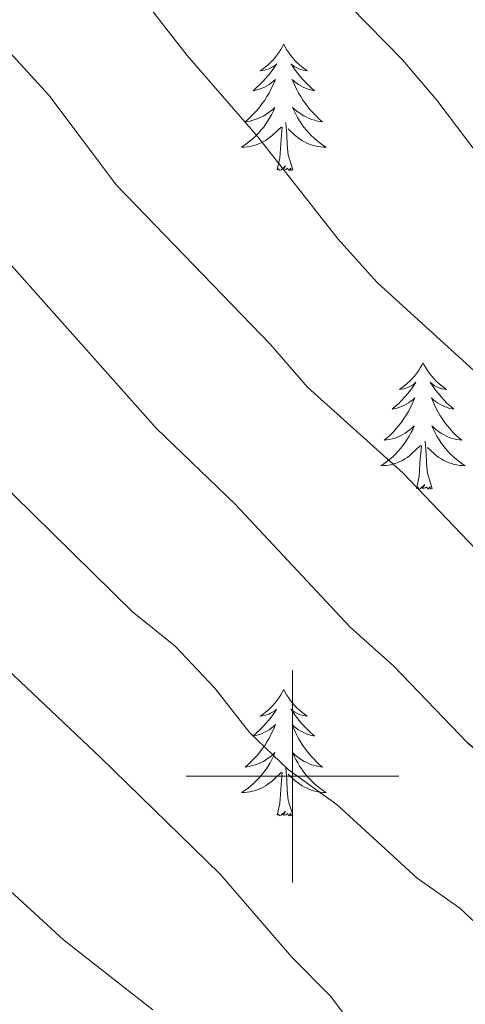
# Model space of a CAD drawing. Units: metres. Extents: x 624168 to 628676, y 4699071 to 4702121.
# Drawn here: x 625974 to 626016, y 4700979 to 4701071 of the extents above; entities that cross this region are included whole.
import ezdxf

# ---------------------------------------------------------------- set-up
doc = ezdxf.new("R2010")
doc.units = ezdxf.units.M
doc.header["$MEASUREMENT"] = 0
for name, color, linetype, lineweight in [('Level 36', 19, 'Continuous', 40), ('Level 4', 36, 'Continuous', 30), ('Level 5', 36, 'Continuous', 0), ('Level 63', 7, 'Continuous', 0)]:
    doc.layers.add(name, color=color, linetype=linetype, lineweight=lineweight)

msp = doc.modelspace()

# ---------------------------------------------------------------- linework, layer by layer
at = {"layer": 'Level 36', "color": 92, "linetype": 'Continuous', "lineweight": 0}
for points in [[(625999.19, 4701068.98), (625999.08, 4701068.77), (625998.92, 4701068.49), (625998.75, 4701068.22), (625998.57, 4701067.97), (625998.38, 4701067.72), (625998.17, 4701067.48), (625997.95, 4701067.25), (625997.72, 4701067.04), (625997.48, 4701066.84), (625997.23, 4701066.65), (625996.97, 4701066.47), (625997.17, 4701066.49), (625997.37, 4701066.53), (625997.57, 4701066.58), (625997.77, 4701066.65), (625997.96, 4701066.74), (625998.14, 4701066.84), (625998.31, 4701066.95), (625998.52, 4701067.14), (625998.47, 4701067.07), (625998.25, 4701066.73), (625998, 4701066.39), (625997.75, 4701066.07), (625997.48, 4701065.75), (625997.2, 4701065.45), (625996.91, 4701065.15), (625996.6, 4701064.87), (625996.29, 4701064.6), (625996.41, 4701064.62), (625996.66, 4701064.68), (625996.9, 4701064.75), (625997.14, 4701064.84), (625997.37, 4701064.94), (625997.59, 4701065.06), (625997.81, 4701065.19), (625998.01, 4701065.34), (625998.21, 4701065.49), (625998.4, 4701065.66), (625998.31, 4701065.44), (625998.15, 4701065.08), (625997.98, 4701064.73), (625997.8, 4701064.38), (625997.6, 4701064.04), (625997.39, 4701063.71), (625997.16, 4701063.39), (625996.92, 4701063.07), (625996.67, 4701062.77), (625996.41, 4701062.48), (625996.13, 4701062.2), (625995.84, 4701061.93), (625995.55, 4701061.67), (625995.74, 4701061.7), (625996.01, 4701061.74), (625996.27, 4701061.81), (625996.53, 4701061.89), (625996.79, 4701061.98), (625997.03, 4701062.09), (625997.28, 4701062.21), (625997.51, 4701062.35), (625997.73, 4701062.5), (625997.95, 4701062.66), (625998.16, 4701062.84), (625998.35, 4701063.03), (625998.21, 4701062.7)], [(625999.19, 4701068.98), (625999.3, 4701068.77), (625999.45, 4701068.49), (625999.62, 4701068.22), (625999.8, 4701067.97), (626000, 4701067.72), (626000.21, 4701067.48), (626000.42, 4701067.25), (626000.65, 4701067.04), (626000.89, 4701066.84), (626001.15, 4701066.65), (626001.41, 4701066.47), (626001.21, 4701066.49), (626001, 4701066.53), (626000.8, 4701066.58), (626000.61, 4701066.65), (626000.42, 4701066.74), (626000.24, 4701066.84), (626000.07, 4701066.95), (625999.86, 4701067.14), (625999.9, 4701067.07), (626000.13, 4701066.73), (626000.37, 4701066.39), (626000.63, 4701066.07), (626000.9, 4701065.75), (626001.18, 4701065.45), (626001.47, 4701065.15), (626001.77, 4701064.87), (626002.09, 4701064.6), (626001.96, 4701064.62), (626001.72, 4701064.68), (626001.47, 4701064.75), (626001.24, 4701064.84), (626001.01, 4701064.94), (626000.78, 4701065.06), (626000.57, 4701065.19), (626000.36, 4701065.34), (626000.16, 4701065.49), (625999.98, 4701065.66), (626000.07, 4701065.44), (626000.22, 4701065.08), (626000.39, 4701064.73), (626000.58, 4701064.38), (626000.78, 4701064.04), (626000.99, 4701063.71), (626001.22, 4701063.39), (626001.45, 4701063.07), (626001.71, 4701062.77), (626001.97, 4701062.48), (626002.25, 4701062.2), (626002.53, 4701061.93), (626002.83, 4701061.67), (626002.63, 4701061.7), (626002.37, 4701061.74), (626002.1, 4701061.81), (626001.84, 4701061.89), (626001.59, 4701061.98), (626001.34, 4701062.09), (626001.1, 4701062.21), (626000.87, 4701062.35), (626000.64, 4701062.5), (626000.43, 4701062.66), (626000.22, 4701062.84), (626000.02, 4701063.03), (626000.17, 4701062.7)], [(625998.206, 4701062.701), (625998.056, 4701062.381), (625997.886, 4701062.061), (625997.696, 4701061.761), (625997.506, 4701061.461), (625997.296, 4701061.171), (625997.066, 4701060.901), (625996.836, 4701060.631), (625996.586, 4701060.371), (625996.326, 4701060.131), (625996.066, 4701059.891), (625995.786, 4701059.671), (625995.496, 4701059.461), (625995.206, 4701059.271), (625995.466, 4701059.281), (625995.736, 4701059.301), (625995.996, 4701059.341), (625996.256, 4701059.401), (625996.506, 4701059.471), (625996.756, 4701059.561), (625997.006, 4701059.661), (625997.236, 4701059.781), (625997.466, 4701059.911), (625997.696, 4701060.051), (625997.906, 4701060.211), (625998.106, 4701060.381), (625998.956, 4701061.181)], [(626000.166, 4701062.701), (626000.316, 4701062.381), (626000.486, 4701062.061), (626000.666, 4701061.762), (626000.866, 4701061.462), (626001.076, 4701061.172), (626001.296, 4701060.902), (626001.536, 4701060.632), (626001.775, 4701060.372), (626002.035, 4701060.132), (626002.305, 4701059.892), (626002.585, 4701059.672), (626002.875, 4701059.462), (626003.165, 4701059.272), (626002.895, 4701059.282), (626002.635, 4701059.302), (626002.375, 4701059.342), (626002.115, 4701059.402), (626001.855, 4701059.472), (626001.605, 4701059.562), (626001.365, 4701059.662), (626001.125, 4701059.782), (626000.895, 4701059.911), (626000.675, 4701060.051), (626000.466, 4701060.211), (626000.256, 4701060.381), (625999.606, 4701061.001)], [(625998.57, 4701057.13), (625998.81, 4701058.25), (625998.93, 4701059.99), (625998.97, 4701060.43), (625999.04, 4701061.15)], [(626000.04, 4701057.13), (625999.61, 4701058.57), (625999.52, 4701059.48), (625999.47, 4701060.43), (625999.37, 4701061.59)], [(626000.04, 4701057.13), (625999.86, 4701057.07), (625999.85, 4701057.3), (625999.65, 4701057.08), (625999.53, 4701057.29), (625999.41, 4701057.18), (625999.14, 4701057.12), (625999.34, 4701057.52), (625998.95, 4701057.14), (625998.77, 4701057.08), (625998.73, 4701057.24), (625998.57, 4701057.13)], [(626012.29, 4701038.97), (626012.18, 4701038.75), (626012.03, 4701038.48), (626011.86, 4701038.21), (626011.68, 4701037.96), (626011.49, 4701037.71), (626011.28, 4701037.47), (626011.06, 4701037.24), (626010.83, 4701037.03), (626010.59, 4701036.83), (626010.34, 4701036.63), (626010.08, 4701036.46), (626010.28, 4701036.48), (626010.48, 4701036.52), (626010.68, 4701036.57), (626010.87, 4701036.64), (626011.06, 4701036.73), (626011.24, 4701036.83), (626011.42, 4701036.94), (626011.62, 4701037.13), (626011.58, 4701037.06), (626011.35, 4701036.72), (626011.11, 4701036.38), (626010.85, 4701036.06), (626010.59, 4701035.74), (626010.31, 4701035.43), (626010.01, 4701035.14), (626009.71, 4701034.86), (626009.4, 4701034.59), (626009.52, 4701034.61), (626009.77, 4701034.67), (626010.01, 4701034.74), (626010.25, 4701034.83), (626010.48, 4701034.93), (626010.7, 4701035.05), (626010.91, 4701035.18), (626011.12, 4701035.33), (626011.32, 4701035.48), (626011.51, 4701035.65), (626011.42, 4701035.43), (626011.26, 4701035.07), (626011.09, 4701034.72), (626010.91, 4701034.37), (626010.71, 4701034.03), (626010.49, 4701033.7), (626010.27, 4701033.38), (626010.03, 4701033.06), (626009.78, 4701032.76), (626009.51, 4701032.47), (626009.24, 4701032.19), (626008.95, 4701031.92), (626008.65, 4701031.66), (626008.85, 4701031.69), (626009.12, 4701031.73), (626009.38, 4701031.79), (626009.64, 4701031.87), (626009.89, 4701031.97), (626010.14, 4701032.08), (626010.38, 4701032.2), (626010.62, 4701032.34), (626010.84, 4701032.49), (626011.06, 4701032.65), (626011.26, 4701032.83), (626011.46, 4701033.01), (626011.32, 4701032.69)], [(626012.29, 4701038.97), (626012.41, 4701038.75), (626012.56, 4701038.48), (626012.73, 4701038.21), (626012.91, 4701037.96), (626013.11, 4701037.71), (626013.31, 4701037.47), (626013.53, 4701037.24), (626013.76, 4701037.03), (626014, 4701036.83), (626014.25, 4701036.63), (626014.51, 4701036.46), (626014.31, 4701036.48), (626014.11, 4701036.52), (626013.91, 4701036.57), (626013.72, 4701036.64), (626013.53, 4701036.73), (626013.35, 4701036.83), (626013.17, 4701036.94), (626012.97, 4701037.13), (626013.01, 4701037.06), (626013.24, 4701036.72), (626013.48, 4701036.38), (626013.74, 4701036.06), (626014.01, 4701035.74), (626014.29, 4701035.43), (626014.58, 4701035.14), (626014.88, 4701034.86), (626015.19, 4701034.59), (626015.07, 4701034.61), (626014.82, 4701034.67), (626014.58, 4701034.74), (626014.35, 4701034.83), (626014.11, 4701034.93), (626013.89, 4701035.05), (626013.67, 4701035.18), (626013.47, 4701035.33), (626013.27, 4701035.48), (626013.08, 4701035.65), (626013.17, 4701035.43), (626013.33, 4701035.07), (626013.5, 4701034.72), (626013.68, 4701034.37), (626013.88, 4701034.03), (626014.1, 4701033.7), (626014.32, 4701033.38), (626014.56, 4701033.06), (626014.81, 4701032.76), (626015.08, 4701032.47), (626015.35, 4701032.19), (626015.64, 4701031.92), (626015.94, 4701031.66), (626015.74, 4701031.69), (626015.47, 4701031.73), (626015.21, 4701031.79), (626014.95, 4701031.87), (626014.7, 4701031.97), (626014.45, 4701032.08), (626014.21, 4701032.2), (626013.97, 4701032.34), (626013.75, 4701032.49), (626013.53, 4701032.65), (626013.33, 4701032.83), (626013.13, 4701033.01), (626013.27, 4701032.69)], [(626011.318, 4701032.692), (626011.158, 4701032.372), (626010.988, 4701032.052), (626010.808, 4701031.752), (626010.608, 4701031.452), (626010.398, 4701031.162), (626010.178, 4701030.892), (626009.948, 4701030.622), (626009.698, 4701030.362), (626009.438, 4701030.112), (626009.168, 4701029.882), (626008.888, 4701029.662), (626008.608, 4701029.452), (626008.308, 4701029.262), (626008.578, 4701029.272), (626008.838, 4701029.292), (626009.108, 4701029.332), (626009.358, 4701029.392), (626009.618, 4701029.462), (626009.868, 4701029.552), (626010.108, 4701029.652), (626010.348, 4701029.772), (626010.578, 4701029.902), (626010.798, 4701030.042), (626011.018, 4701030.202), (626011.218, 4701030.372), (626012.068, 4701031.172)], [(626013.268, 4701032.692), (626013.428, 4701032.372), (626013.598, 4701032.052), (626013.778, 4701031.752), (626013.978, 4701031.452), (626014.188, 4701031.162), (626014.408, 4701030.892), (626014.638, 4701030.622), (626014.888, 4701030.363), (626015.148, 4701030.113), (626015.417, 4701029.883), (626015.697, 4701029.663), (626015.987, 4701029.453), (626016.267, 4701029.263), (626016.007, 4701029.273), (626015.747, 4701029.293), (626015.487, 4701029.333), (626015.227, 4701029.393), (626014.967, 4701029.463), (626014.717, 4701029.552), (626014.477, 4701029.652), (626014.238, 4701029.772), (626014.008, 4701029.902), (626013.788, 4701030.042), (626013.568, 4701030.202), (626013.368, 4701030.372), (626012.708, 4701030.992)], [(626013.15, 4701027.12), (626012.72, 4701028.56), (626012.63, 4701029.47), (626012.58, 4701030.41), (626012.48, 4701031.58)], [(626011.68, 4701027.12), (626011.92, 4701028.24), (626012.03, 4701029.98), (626012.08, 4701030.41), (626012.15, 4701031.14)], [(626013.15, 4701027.12), (626012.97, 4701027.05), (626012.95, 4701027.29), (626012.76, 4701027.07), (626012.64, 4701027.27), (626012.52, 4701027.17), (626012.25, 4701027.11), (626012.45, 4701027.51), (626012.06, 4701027.13), (626011.87, 4701027.07), (626011.83, 4701027.23), (626011.68, 4701027.12)], [(625999.19, 4701008.19), (625999.07, 4701007.97), (625998.92, 4701007.69), (625998.75, 4701007.43), (625998.57, 4701007.17), (625998.38, 4701006.92), (625998.17, 4701006.68), (625997.95, 4701006.46), (625997.72, 4701006.24), (625997.48, 4701006.04), (625997.23, 4701005.85), (625996.97, 4701005.67), (625997.17, 4701005.69), (625997.37, 4701005.73), (625997.57, 4701005.79), (625997.77, 4701005.85), (625997.95, 4701005.94), (625998.13, 4701006.04), (625998.31, 4701006.15), (625998.51, 4701006.34), (625998.47, 4701006.28), (625998.24, 4701005.93), (625998, 4701005.59), (625997.74, 4701005.27), (625997.48, 4701004.95), (625997.2, 4701004.65), (625996.9, 4701004.35), (625996.6, 4701004.07), (625996.29, 4701003.8), (625996.41, 4701003.82), (625996.66, 4701003.88), (625996.9, 4701003.95), (625997.14, 4701004.04), (625997.37, 4701004.15), (625997.59, 4701004.26), (625997.81, 4701004.39), (625998.01, 4701004.54), (625998.21, 4701004.7), (625998.4, 4701004.87), (625998.31, 4701004.64), (625998.15, 4701004.28), (625997.98, 4701003.93), (625997.8, 4701003.58), (625997.6, 4701003.24), (625997.39, 4701002.91), (625997.16, 4701002.59), (625996.92, 4701002.28), (625996.67, 4701001.97), (625996.4, 4701001.68), (625996.13, 4701001.4), (625995.84, 4701001.13), (625995.55, 4701000.87), (625995.74, 4701000.9), (625996.01, 4701000.95), (625996.27, 4701001.01), (625996.53, 4701001.09), (625996.79, 4701001.18), (625997.03, 4701001.29), (625997.27, 4701001.41), (625997.51, 4701001.55), (625997.73, 4701001.7), (625997.95, 4701001.86), (625998.15, 4701002.04), (625998.35, 4701002.23), (625998.21, 4701001.9)], [(625999.19, 4701008.19), (625999.3, 4701007.97), (625999.45, 4701007.69), (625999.62, 4701007.43), (625999.8, 4701007.17), (626000, 4701006.92), (626000.2, 4701006.68), (626000.42, 4701006.46), (626000.65, 4701006.24), (626000.89, 4701006.04), (626001.14, 4701005.85), (626001.4, 4701005.67), (626001.2, 4701005.69), (626001, 4701005.73), (626000.8, 4701005.79), (626000.61, 4701005.85), (626000.42, 4701005.94), (626000.24, 4701006.04), (626000.06, 4701006.15), (625999.86, 4701006.34), (625999.9, 4701006.28), (626000.13, 4701005.93), (626000.37, 4701005.59), (626000.63, 4701005.27), (626000.9, 4701004.95), (626001.18, 4701004.65), (626001.47, 4701004.35), (626001.77, 4701004.07), (626002.08, 4701003.8), (626001.96, 4701003.82), (626001.71, 4701003.88), (626001.47, 4701003.95), (626001.24, 4701004.04), (626001.01, 4701004.15), (626000.78, 4701004.26), (626000.57, 4701004.39), (626000.36, 4701004.54), (626000.16, 4701004.7), (625999.97, 4701004.87), (626000.06, 4701004.64), (626000.22, 4701004.28), (626000.39, 4701003.93), (626000.57, 4701003.58), (626000.77, 4701003.24), (626000.99, 4701002.91), (626001.21, 4701002.59), (626001.45, 4701002.28), (626001.7, 4701001.97), (626001.97, 4701001.68), (626002.24, 4701001.4), (626002.53, 4701001.13), (626002.83, 4701000.87), (626002.63, 4701000.9), (626002.36, 4701000.95), (626002.1, 4701001.01), (626001.84, 4701001.09), (626001.59, 4701001.18), (626001.34, 4701001.29), (626001.1, 4701001.41), (626000.86, 4701001.55), (626000.64, 4701001.7), (626000.42, 4701001.86), (626000.22, 4701002.04), (626000.02, 4701002.23), (626000.16, 4701001.9)], [(625998.213, 4701001.9), (625998.053, 4701001.58), (625997.893, 4701001.27), (625997.703, 4701000.96), (625997.513, 4701000.66), (625997.293, 4701000.38), (625997.073, 4701000.099), (625996.843, 4700999.829), (625996.593, 4700999.569), (625996.333, 4700999.329), (625996.063, 4700999.089), (625995.793, 4700998.869), (625995.503, 4700998.659), (625995.213, 4700998.469), (625995.473, 4700998.479), (625995.733, 4700998.509), (625996.002, 4700998.549), (625996.252, 4700998.599), (625996.512, 4700998.669), (625996.762, 4700998.759), (625997.002, 4700998.869), (625997.242, 4700998.979), (625997.472, 4700999.11), (625997.692, 4700999.26), (625997.912, 4700999.41), (625998.113, 4700999.59), (625998.963, 4701000.38)], [(626000.163, 4701001.9), (626000.323, 4701001.58), (626000.493, 4701001.27), (626000.673, 4701000.96), (626000.872, 4701000.66), (626001.082, 4701000.38), (626001.302, 4701000.1), (626001.532, 4700999.83), (626001.782, 4700999.57), (626002.042, 4700999.33), (626002.312, 4700999.09), (626002.592, 4700998.87), (626002.882, 4700998.66), (626003.172, 4700998.47), (626002.902, 4700998.48), (626002.642, 4700998.51), (626002.382, 4700998.55), (626002.122, 4700998.6), (626001.862, 4700998.67), (626001.612, 4700998.76), (626001.372, 4700998.87), (626001.132, 4700998.98), (626000.902, 4700999.11), (626000.682, 4700999.26), (626000.472, 4700999.41), (626000.262, 4700999.59), (625999.603, 4701000.21)], [(626000.04, 4700996.33), (625999.61, 4700997.77), (625999.52, 4700998.68), (625999.47, 4700999.63), (625999.37, 4701000.79)], [(625998.57, 4700996.33), (625998.81, 4700997.45), (625998.93, 4700999.19), (625998.97, 4700999.63), (625999.04, 4701000.35)], [(626000.04, 4700996.33), (625999.86, 4700996.27), (625999.84, 4700996.51), (625999.65, 4700996.28), (625999.53, 4700996.49), (625999.41, 4700996.38), (625999.14, 4700996.33), (625999.34, 4700996.72), (625998.95, 4700996.34), (625998.77, 4700996.28), (625998.72, 4700996.45), (625998.57, 4700996.33)]]:
    msp.add_lwpolyline(points, dxfattribs=at)
at = {"layer": 'Level 4', "color": 36, "linetype": 'Continuous', "lineweight": 30}
msp.add_polyline3d([(626062.66, 4700966.55, 575), (626046.25, 4700979.93, 575), (626036.89, 4700986.02, 575), (626032.87, 4700989, 575), (626016.52, 4701003.13, 575), (626009.54, 4701010.38, 575), (626005.43, 4701014.06, 575), (625994.62, 4701025.65, 575), (625987.16, 4701032.79, 575), (625972.76, 4701049, 575), (625960.62, 4701058.76, 575), (625957.12, 4701062.33, 575), (625950.01, 4701070.41, 575), (625943.245, 4701078.735, 575), (625937.208, 4701087.494, 575), (625932.909, 4701092.904, 575), (625929.73, 4701096.753, 575), (625924.502, 4701102.143, 575), (625921.093, 4701106.093, 575), (625913.595, 4701112.782, 575), (625906.388, 4701120.641, 575)], dxfattribs=at)
at = {"layer": 'Level 5', "color": 36, "linetype": 'Continuous', "lineweight": 0}
for points in [[(626117.666, 4700975.074, 560), (626108.018, 4700979.513, 560), (626094.661, 4700987.392, 560), (626090.672, 4700990.401, 560), (626081.954, 4700998.74, 560), (626075.486, 4701005.62, 560), (626071.308, 4701009.189, 560), (626063.97, 4701016.448, 560), (626051.073, 4701027.247, 560), (626048.124, 4701029.257, 560), (626024.591, 4701050.194, 560), (626021.102, 4701053.774, 560), (626013.585, 4701063.703, 560), (626010.346, 4701067.513, 560), (625995.581, 4701082.621, 560), (625985.875, 4701095.22, 560), (625982.206, 4701099.12, 560), (625975.748, 4701108.68, 560), (625969.941, 4701115.809, 560), (625966.902, 4701120.219, 560), (625951.827, 4701135.637, 560), (625943.969, 4701142.286, 560), (625936.161, 4701149.546, 560)], [(626071.55, 4700975.03, 570), (626058.69, 4700983.56, 570), (626051.85, 4700991.41, 570), (626049.42, 4700993.81, 570), (626045.5, 4700996.92, 570), (626032.28, 4701005.68, 570), (626010.41, 4701028.57, 570), (626001.43, 4701036.65, 570), (625997.95, 4701040.67, 570), (625983.43, 4701055.7, 570), (625977.08, 4701064.18, 570), (625966.65, 4701075.58, 570), (625953.89, 4701090.49, 570), (625944.91, 4701103.4, 570), (625942.48, 4701106.37, 570), (625934.47, 4701113.41, 570), (625927.43, 4701120.85, 570), (625923.18, 4701124.65, 570), (625912.89, 4701136.47, 570), (625905.37, 4701143.31, 570)], [(626032.39, 4700970.43, 580), (626025.33, 4700978.6, 580), (626015.77, 4700987.57, 580), (626011.75, 4700990.4, 580), (626004.22, 4700997.31, 580), (625999.6, 4701000.63, 580), (625995.99, 4701004.09, 580), (625992.69, 4701008.3, 580), (625988.97, 4701012.26, 580), (625984.92, 4701015.54, 580), (625973.75, 4701026.51, 580), (625963.07, 4701038.56, 580), (625951.25, 4701048.95, 580), (625940.72, 4701060.13, 580), (625932.62, 4701067.76, 580), (625927.29, 4701074.34, 580), (625922.86, 4701079.69, 580), (625900.36, 4701102.16, 580)], [(626079.211, 4700983.94, 565), (626071.904, 4700991.739, 565), (626063.696, 4700998.238, 565), (626056.288, 4701005.867, 565), (626052.139, 4701008.657, 565), (626043.802, 4701015.476, 565), (626039.683, 4701018.365, 565), (626035.084, 4701020.875, 565), (626027.596, 4701028.654, 565), (626007.982, 4701046.532, 565), (626004.293, 4701050.602, 565), (625996.746, 4701060.261, 565), (625990.078, 4701067.91, 565), (625980.712, 4701079.969, 565)], [(626006.876, 4700974.9, 585), (626003.618, 4700979.25, 585), (625999.949, 4700982.949, 585), (625993.211, 4700990.789, 585), (625981.935, 4701001.778, 585), (625966.229, 4701016.616, 585), (625954.543, 4701026.315, 585), (625950.924, 4701029.764, 585), (625947.425, 4701033.734, 585), (625940.227, 4701040.973, 585), (625935.409, 4701047.003, 585), (625926.802, 4701055.762, 585), (625920.114, 4701063.511, 585), (625908.948, 4701075.07, 585), (625905.289, 4701078.59, 585)], [(625986.859, 4700977.998, 590), (625978.451, 4700984.597, 590), (625966.915, 4700995.176, 590), (625960.567, 4701003.085, 590), (625950.23, 4701014.934, 590), (625926.128, 4701040.532, 590), (625899.257, 4701067.959, 590)]]:
    msp.add_polyline3d(points, dxfattribs=at)
at = {"layer": 'Level 63', "linetype": 'Continuous', "lineweight": 0}
for points in [[(626000.01, 4700990.01), (626000.01, 4701010.01)], [(625990.01, 4701000.01), (626010.01, 4701000.01)]]:
    msp.add_lwpolyline(points, dxfattribs=at)

doc.saveas('drawing.dxf')
